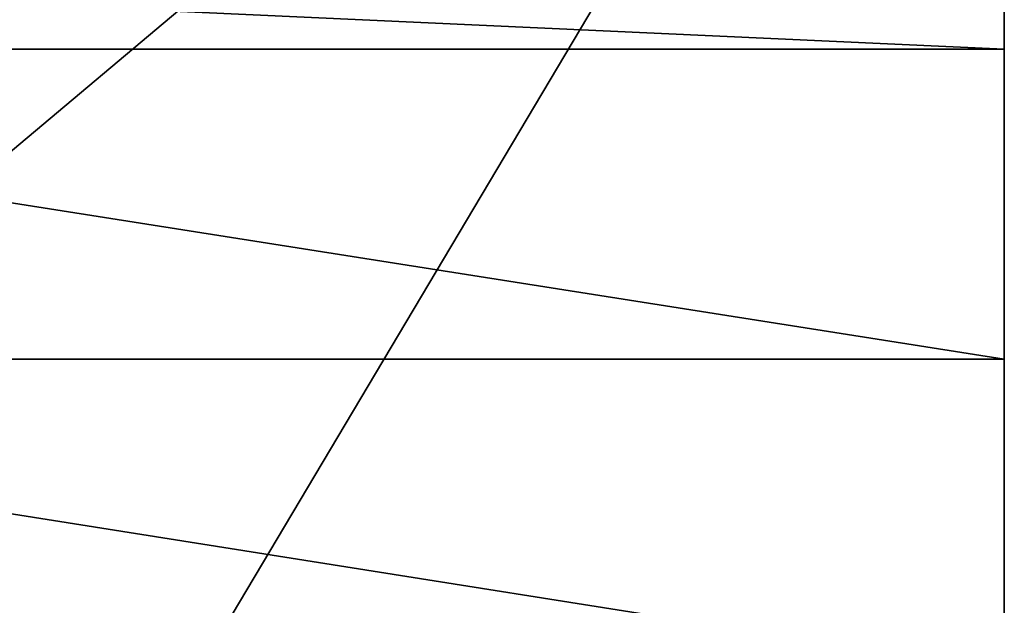
# Model space of a CAD drawing. Extents: x 0 to 28.5, y 0 to 34.4.
# Drawn here: x 14.2 to 28.5, y 8.7 to 17.2 of the extents above; entities that cross this region are included whole.
import ezdxf

# ---------------------------------------------------------------- set-up
doc = ezdxf.new("R2010")
doc.units = 0
doc.header["$MEASUREMENT"] = 0
doc.layers.add('I-FURN', color=30, linetype='CONTINUOUS')

# ---------------------------------------------------------------- blocks, each defined once
blk = doc.blocks.new('MARTIN_BRATTRUD_LA_MOYE_96')
at = {"layer": 'I-FURN'}
for p, q in [((14.25, -11.953, 5), (14.25, 11.994, 5)), ((14.25, 2.694, 17.02), (14.25, 1.388, 17.372)), ((-14.25, 1.388, 17.372), (14.25, 1.388, 17.372)), ((14.25, 1.388, 17.372), (14.25, -3.097, 17.968)), ((14.25, -3.097, 17.968), (14.25, -7.607, 18.317))]:
    blk.add_line(p, q, dxfattribs=at)
mesh = blk.add_polyface(dxfattribs=at)
corners = [(14.25, 11.994, 5), (-14.25, -11.953, 5), (-14.25, 11.994, 5), (0, -11.953, 5), (14.25, -11.953, 5)]
mesh.append_faces([[corners[k] for k in face] for face in [(0, 1, 2), (3, 0, 4)]], dxfattribs={"vtx0": -1})
mesh.append_faces([[corners[k] for k in face] for face in [(1, 0, 3)]], dxfattribs={"vtx0": -1, "vtx1": -1})
mesh = blk.add_polyface(dxfattribs=at)
corners = [(14.25, -15.153, 13.174), (14.25, -15.299, 15.812), (14.25, -15.362, 15.076), (14.25, -15.071, 16.515), (14.25, -14.638, 11.33), (14.25, -14.691, 17.148), (14.25, -14.177, 17.679), (14.25, -13.9, 9.469), (14.25, -13.557, 18.08), (14.25, -13.37, 8.133), (14.25, -12.863, 18.331), (14.25, -12.778, 6.824), (14.25, -12.129, 18.418), (14.25, -11.953, 5), (14.25, -7.607, 18.317), (14.25, 11.994, 5), (14.25, -3.097, 17.968), (14.25, 1.388, 17.372), (14.25, 2.694, 17.02), (14.25, 3.898, 16.405), (14.25, 4.949, 15.554), (14.25, 5.802, 14.503)]
mesh.append_faces([[corners[k] for k in face] for face in [(0, 1, 2), (20, 15, 21)]], dxfattribs={"vtx0": -1})
mesh.append_faces([[corners[k] for k in face] for face in [(1, 0, 3), (3, 4, 5), (5, 4, 6), (6, 7, 8), (8, 9, 10), (10, 11, 12), (12, 13, 14), (14, 15, 16), (16, 15, 17), (17, 15, 18), (18, 15, 19), (19, 15, 20)]], dxfattribs={"vtx0": -1, "vtx1": -1})
mesh.append_faces([[corners[k] for k in face] for face in [(3, 0, 4), (6, 4, 7), (8, 7, 9), (10, 9, 11), (12, 11, 13), (14, 13, 15)]], dxfattribs={"vtx0": -1, "vtx2": -1})
mesh = blk.add_polyface(dxfattribs=at)
corners = [(14.25, 1.388, 17.372), (-14.25, 2.694, 17.02), (-14.25, 1.388, 17.372), (14.25, 2.694, 17.02)]
mesh.append_faces([[corners[k] for k in face] for face in [(0, 1, 2), (1, 0, 3)]], dxfattribs={"vtx0": -1})
mesh = blk.add_polyface(dxfattribs=at)
corners = [(14.25, -3.097, 17.968), (-14.25, 1.388, 17.372), (-14.25, -3.097, 17.968), (14.25, 1.388, 17.372)]
mesh.append_faces([[corners[k] for k in face] for face in [(0, 1, 2), (1, 0, 3)]], dxfattribs={"vtx0": -1})
mesh = blk.add_polyface(dxfattribs=at)
corners = [(14.25, -7.607, 18.317), (-14.25, -3.097, 17.968), (-14.25, -7.607, 18.317), (14.25, -3.097, 17.968)]
mesh.append_faces([[corners[k] for k in face] for face in [(0, 1, 2), (1, 0, 3)]], dxfattribs={"vtx0": -1})

msp = doc.modelspace()

# ---------------------------------------------------------------- block references
at = {"layer": 'I-FURN'}
msp.add_blockref('MARTIN_BRATTRUD_LA_MOYE_96', (14.25, 15.362), dxfattribs=at)

doc.saveas('drawing.dxf')
